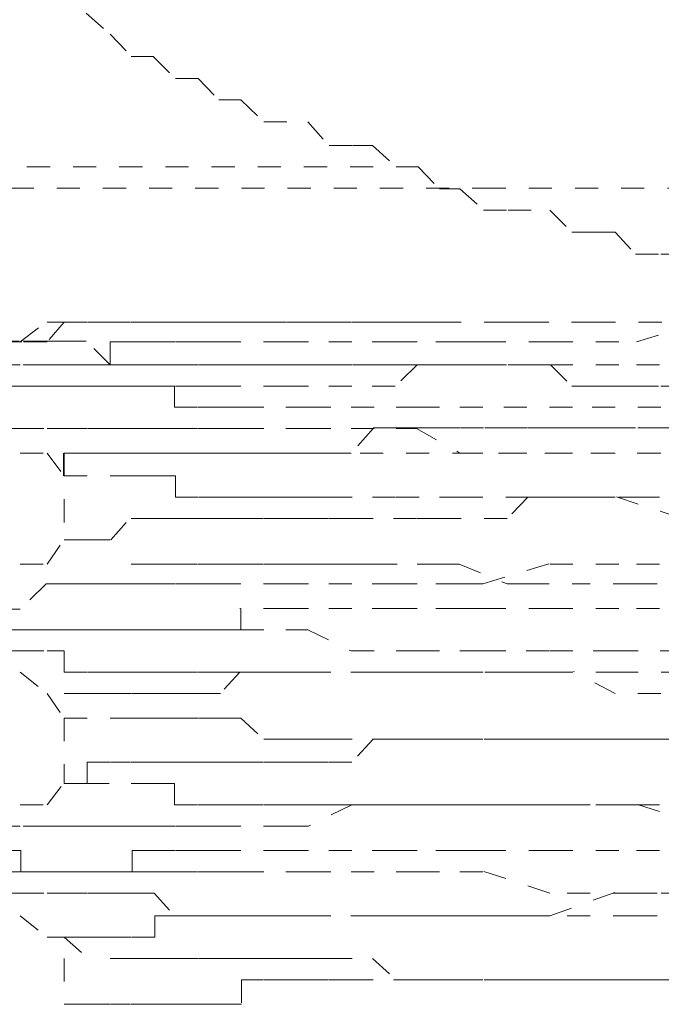
# Model space of a CAD drawing. Units: inches. Extents: x -1223 to 1974, y -155 to 2121.
# Drawn here: x 57 to 62, y 639 to 647 of the extents above; entities that cross this region are included whole.
import ezdxf

# ---------------------------------------------------------------- set-up
doc = ezdxf.new("R2010")
doc.units = ezdxf.units.IN
doc.header["$MEASUREMENT"] = 0
for name, pattern in [('AI-Linetype-1006', [0.352778, 0.176389, -0.176389]), ('AI-Linetype-1007', [0.352778, 0.176389, -0.176389]), ('AI-Linetype-1008', [0.352778, 0.176389, -0.176389]), ('AI-Linetype-1009', [0.352778, 0.176389, -0.176389]), ('AI-Linetype-1042', [0.352778, 0.176389, -0.176389]), ('AI-Linetype-1043', [0.352778, 0.176389, -0.176389]), ('AI-Linetype-1044', [0.352778, 0.176389, -0.176389]), ('AI-Linetype-1045', [0.352778, 0.176389, -0.176389]), ('AI-Linetype-1078', [0.352778, 0.176389, -0.176389]), ('AI-Linetype-1079', [0.352778, 0.176389, -0.176389]), ('AI-Linetype-1170', [0.352778, 0.176389, -0.176389]), ('AI-Linetype-1171', [0.352778, 0.176389, -0.176389]), ('AI-Linetype-1199', [0.352778, 0.176389, -0.176389]), ('AI-Linetype-1200', [0.352778, 0.176389, -0.176389]), ('AI-Linetype-1201', [0.352778, 0.176389, -0.176389]), ('AI-Linetype-1202', [0.352778, 0.176389, -0.176389]), ('AI-Linetype-1235', [0.352778, 0.176389, -0.176389]), ('AI-Linetype-1236', [0.352778, 0.176389, -0.176389]), ('AI-Linetype-1237', [0.352778, 0.176389, -0.176389]), ('AI-Linetype-1238', [0.352778, 0.176389, -0.176389]), ('AI-Linetype-132', [0.352778, 0.176389, -0.176389]), ('AI-Linetype-133', [0.352778, 0.176389, -0.176389]), ('AI-Linetype-135', [0.352778, 0.176389, -0.176389]), ('AI-Linetype-137', [0.352778, 0.176389, -0.176389]), ('AI-Linetype-1374', [0.352778, 0.176389, -0.176389]), ('AI-Linetype-1376', [0.352778, 0.176389, -0.176389]), ('AI-Linetype-138', [0.352778, 0.176389, -0.176389]), ('AI-Linetype-1380', [0.352778, 0.176389, -0.176389]), ('AI-Linetype-139', [0.352778, 0.176389, -0.176389]), ('AI-Linetype-1390', [0.352778, 0.176389, -0.176389]), ('AI-Linetype-1398', [0.352778, 0.176389, -0.176389]), ('AI-Linetype-1410', [0.352778, 0.176389, -0.176389]), ('AI-Linetype-1412', [0.352778, 0.176389, -0.176389]), ('AI-Linetype-142', [0.352778, 0.176389, -0.176389]), ('AI-Linetype-144', [0.352778, 0.176389, -0.176389]), ('AI-Linetype-145', [0.352778, 0.176389, -0.176389]), ('AI-Linetype-147', [0.352778, 0.176389, -0.176389]), ('AI-Linetype-148', [0.352778, 0.176389, -0.176389]), ('AI-Linetype-149', [0.352778, 0.176389, -0.176389]), ('AI-Linetype-1648', [0.352778, 0.176389, -0.176389]), ('AI-Linetype-1649', [0.352778, 0.176389, -0.176389]), ('AI-Linetype-1654', [0.352778, 0.176389, -0.176389]), ('AI-Linetype-1655', [0.352778, 0.176389, -0.176389]), ('AI-Linetype-1664', [0.352778, 0.176389, -0.176389]), ('AI-Linetype-1665', [0.352778, 0.176389, -0.176389]), ('AI-Linetype-1670', [0.352778, 0.176389, -0.176389]), ('AI-Linetype-1671', [0.352778, 0.176389, -0.176389]), ('AI-Linetype-1672', [0.352778, 0.176389, -0.176389]), ('AI-Linetype-1682', [0.352778, 0.176389, -0.176389]), ('AI-Linetype-1683', [0.352778, 0.176389, -0.176389]), ('AI-Linetype-1688', [0.352778, 0.176389, -0.176389]), ('AI-Linetype-1689', [0.352778, 0.176389, -0.176389]), ('AI-Linetype-1750', [0.352778, 0.176389, -0.176389]), ('AI-Linetype-1751', [0.352778, 0.176389, -0.176389]), ('AI-Linetype-1756', [0.352778, 0.176389, -0.176389]), ('AI-Linetype-1757', [0.352778, 0.176389, -0.176389]), ('AI-Linetype-1766', [0.352778, 0.176389, -0.176389]), ('AI-Linetype-1767', [0.352778, 0.176389, -0.176389]), ('AI-Linetype-1772', [0.352778, 0.176389, -0.176389]), ('AI-Linetype-1773', [0.352778, 0.176389, -0.176389]), ('AI-Linetype-1782', [0.352778, 0.176389, -0.176389]), ('AI-Linetype-1783', [0.352778, 0.176389, -0.176389]), ('AI-Linetype-1788', [0.352778, 0.176389, -0.176389]), ('AI-Linetype-1789', [0.352778, 0.176389, -0.176389]), ('AI-Linetype-1838', [0.352778, 0.176389, -0.176389]), ('AI-Linetype-1839', [0.352778, 0.176389, -0.176389]), ('AI-Linetype-1840', [0.352778, 0.176389, -0.176389]), ('AI-Linetype-1841', [0.352778, 0.176389, -0.176389]), ('AI-Linetype-1842', [0.352778, 0.176389, -0.176389]), ('AI-Linetype-1843', [0.352778, 0.176389, -0.176389]), ('AI-Linetype-1844', [0.352778, 0.176389, -0.176389]), ('AI-Linetype-1845', [0.352778, 0.176389, -0.176389]), ('AI-Linetype-1846', [0.352778, 0.176389, -0.176389]), ('AI-Linetype-1854', [0.352778, 0.176389, -0.176389]), ('AI-Linetype-1855', [0.352778, 0.176389, -0.176389]), ('AI-Linetype-1856', [0.352778, 0.176389, -0.176389]), ('AI-Linetype-1857', [0.352778, 0.176389, -0.176389]), ('AI-Linetype-1858', [0.352778, 0.176389, -0.176389]), ('AI-Linetype-1859', [0.352778, 0.176389, -0.176389]), ('AI-Linetype-1860', [0.352778, 0.176389, -0.176389]), ('AI-Linetype-1868', [0.352778, 0.176389, -0.176389]), ('AI-Linetype-1869', [0.352778, 0.176389, -0.176389]), ('AI-Linetype-1870', [0.352778, 0.176389, -0.176389]), ('AI-Linetype-1871', [0.352778, 0.176389, -0.176389]), ('AI-Linetype-1916', [0.352778, 0.176389, -0.176389]), ('AI-Linetype-1917', [0.352778, 0.176389, -0.176389]), ('AI-Linetype-1918', [0.352778, 0.176389, -0.176389]), ('AI-Linetype-1919', [0.352778, 0.176389, -0.176389]), ('AI-Linetype-1920', [0.352778, 0.176389, -0.176389]), ('AI-Linetype-1921', [0.352778, 0.176389, -0.176389]), ('AI-Linetype-1928', [0.352778, 0.176389, -0.176389]), ('AI-Linetype-1929', [0.352778, 0.176389, -0.176389]), ('AI-Linetype-1930', [0.352778, 0.176389, -0.176389]), ('AI-Linetype-1931', [0.352778, 0.176389, -0.176389]), ('AI-Linetype-1932', [0.352778, 0.176389, -0.176389]), ('AI-Linetype-1933', [0.352778, 0.176389, -0.176389]), ('AI-Linetype-1934', [0.352778, 0.176389, -0.176389]), ('AI-Linetype-1944', [0.352778, 0.176389, -0.176389]), ('AI-Linetype-1945', [0.352778, 0.176389, -0.176389]), ('AI-Linetype-1946', [0.352778, 0.176389, -0.176389]), ('AI-Linetype-1947', [0.352778, 0.176389, -0.176389]), ('AI-Linetype-1948', [0.352778, 0.176389, -0.176389]), ('AI-Linetype-1949', [0.352778, 0.176389, -0.176389]), ('AI-Linetype-1950', [0.352778, 0.176389, -0.176389]), ('AI-Linetype-1958', [0.352778, 0.176389, -0.176389]), ('AI-Linetype-1959', [0.352778, 0.176389, -0.176389]), ('AI-Linetype-1960', [0.352778, 0.176389, -0.176389]), ('AI-Linetype-1961', [0.352778, 0.176389, -0.176389]), ('AI-Linetype-1962', [0.352778, 0.176389, -0.176389]), ('AI-Linetype-1963', [0.352778, 0.176389, -0.176389]), ('AI-Linetype-1964', [0.352778, 0.176389, -0.176389]), ('AI-Linetype-2004', [0.352778, 0.176389, -0.176389]), ('AI-Linetype-2016', [0.352778, 0.176389, -0.176389]), ('AI-Linetype-613', [0.352778, 0.176389, -0.176389]), ('AI-Linetype-614', [0.352778, 0.176389, -0.176389]), ('AI-Linetype-615', [0.352778, 0.176389, -0.176389]), ('AI-Linetype-616', [0.352778, 0.176389, -0.176389]), ('AI-Linetype-617', [0.352778, 0.176389, -0.176389]), ('AI-Linetype-618', [0.352778, 0.176389, -0.176389]), ('AI-Linetype-619', [0.352778, 0.176389, -0.176389]), ('AI-Linetype-649', [0.352778, 0.176389, -0.176389]), ('AI-Linetype-650', [0.352778, 0.176389, -0.176389]), ('AI-Linetype-651', [0.352778, 0.176389, -0.176389]), ('AI-Linetype-678', [0.352778, 0.176389, -0.176389]), ('AI-Linetype-679', [0.352778, 0.176389, -0.176389]), ('AI-Linetype-680', [0.352778, 0.176389, -0.176389]), ('AI-Linetype-681', [0.352778, 0.176389, -0.176389]), ('AI-Linetype-682', [0.352778, 0.176389, -0.176389]), ('AI-Linetype-683', [0.352778, 0.176389, -0.176389]), ('AI-Linetype-813', [0.352778, 0.176389, -0.176389]), ('AI-Linetype-814', [0.352778, 0.176389, -0.176389]), ('AI-Linetype-815', [0.352778, 0.176389, -0.176389]), ('AI-Linetype-816', [0.352778, 0.176389, -0.176389]), ('AI-Linetype-817', [0.352778, 0.176389, -0.176389]), ('AI-Linetype-818', [0.352778, 0.176389, -0.176389]), ('AI-Linetype-819', [0.352778, 0.176389, -0.176389]), ('AI-Linetype-849', [0.352778, 0.176389, -0.176389]), ('AI-Linetype-850', [0.352778, 0.176389, -0.176389]), ('AI-Linetype-851', [0.352778, 0.176389, -0.176389]), ('AI-Linetype-852', [0.352778, 0.176389, -0.176389]), ('AI-Linetype-853', [0.352778, 0.176389, -0.176389]), ('AI-Linetype-854', [0.352778, 0.176389, -0.176389]), ('AI-Linetype-855', [0.352778, 0.176389, -0.176389]), ('AI-Linetype-884', [0.352778, 0.176389, -0.176389]), ('AI-Linetype-885', [0.352778, 0.176389, -0.176389]), ('AI-Linetype-886', [0.352778, 0.176389, -0.176389]), ('AI-Linetype-887', [0.352778, 0.176389, -0.176389]), ('AI-Linetype-888', [0.352778, 0.176389, -0.176389]), ('AI-Linetype-889', [0.352778, 0.176389, -0.176389])]:
    doc.linetypes.add(name, pattern=pattern)
doc.layers.add('图层 1', color=7, linetype='Continuous')

msp = doc.modelspace()

# ---------------------------------------------------------------- linework, layer by layer
at = {"layer": '图层 1', "color": 7, "linetype": 'AI-Linetype-2016', "lineweight": 5}
msp.add_lwpolyline([(57.3883, 646.9165), (57.5694, 646.7541), (57.7318, 646.5854), (57.9004, 646.5854), (58.0691, 646.4168), (58.244, 646.4168), (58.4001, 646.2544), (58.5688, 646.2544), (58.7437, 646.0857), (59.081, 646.0857), (59.2434, 645.9046), (59.4245, 645.9046), (59.5744, 645.9046), (59.7555, 645.7422), (59.9242, 645.7422), (60.0866, 645.5735), (60.2427, 645.5735), (60.4239, 645.4111), (60.6113, 645.4111), (60.9298, 645.4111), (61.0985, 645.2425), (61.2671, 645.2425), (61.4295, 645.2425), (61.5857, 645.0738), (61.7793, 645.0738), (61.9417, 645.0738)], dxfattribs=at)
at = {"layer": '图层 1', "color": 7, "linetype": 'AI-Linetype-1390', "lineweight": 5}
msp.add_lwpolyline([(59.5807, 645.7422), (51.698, 645.7422)], dxfattribs=at)
at = {"layer": '图层 1', "color": 7, "linetype": 'AI-Linetype-1398', "lineweight": 5}
msp.add_lwpolyline([(55.046, 645.5798), (60.4176, 645.5798)], dxfattribs=at)
at = {"layer": '图层 1', "color": 7, "linetype": 'AI-Linetype-1412', "lineweight": 5}
msp.add_lwpolyline([(60.4176, 645.5798), (72.5289, 645.5798)], dxfattribs=at)
at = {"layer": '图层 1', "color": 7, "linetype": 'AI-Linetype-1918', "lineweight": 5}
msp.add_lwpolyline([(58.4064, 644.5554), (58.2377, 644.5554), (58.0753, 644.5554), (57.9067, 644.5554), (57.7255, 644.5554), (57.5756, 644.5554), (57.3945, 644.5554), (57.2196, 644.5554), (57.0884, 644.4055), (56.8823, 644.4055), (56.7199, 644.4055)], dxfattribs=at)
at = {"layer": '图层 1', "color": 7, "linetype": 'AI-Linetype-147', "lineweight": 9}
msp.add_lwpolyline([(56.8823, 644.4055), (57.0884, 644.5617)], dxfattribs=at)
at = {"layer": '图层 1', "color": 7, "linetype": 'AI-Linetype-138', "lineweight": 5}
msp.add_lwpolyline([(57.0884, 644.5554), (57.2196, 644.5554)], dxfattribs=at)
at = {"layer": '图层 1', "color": 7, "linetype": 'AI-Linetype-1917', "lineweight": 5}
msp.add_lwpolyline([(58.4064, 644.5554), (58.575, 644.5554), (58.7374, 644.5554), (58.9186, 644.5554), (59.0872, 644.5554), (59.2371, 644.5554), (59.4183, 644.5554), (59.5807, 644.5554), (59.7493, 644.5554), (59.9179, 644.5554), (60.0928, 644.5554)], dxfattribs=at)
at = {"layer": '图层 1', "color": 7, "linetype": 'AI-Linetype-1916', "lineweight": 5}
msp.add_lwpolyline([(61.7855, 644.5554), (61.4233, 644.5554), (61.2734, 644.5554), (60.9236, 644.5554), (60.7612, 644.5554), (60.605, 644.5554), (60.249, 644.5554), (60.0928, 644.5554)], dxfattribs=at)
at = {"layer": '图层 1', "color": 7, "linetype": 'AI-Linetype-613', "lineweight": 5}
msp.add_lwpolyline([(61.5919, 644.4055), (62.1041, 644.5617)], dxfattribs=at)
at = {"layer": '图层 1', "color": 7, "linetype": 'AI-Linetype-1649', "lineweight": 5}
msp.add_lwpolyline([(58.5688, 644.4055), (58.4001, 644.4055), (58.2502, 644.4055), (58.0691, 644.4055), (57.9067, 644.4055), (57.738, 644.4055), (57.5694, 644.4055), (57.5694, 644.2306), (57.3945, 644.2306), (57.2259, 644.2306), (57.0822, 644.2306), (56.8823, 644.2306), (56.7137, 644.2306)], dxfattribs=at)
at = {"layer": '图层 1', "color": 7, "linetype": 'AI-Linetype-1919', "lineweight": 9}
msp.add_lwpolyline([(56.7199, 644.4055), (57.0884, 644.4055)], dxfattribs=at)
at = {"layer": '图层 1', "color": 7, "linetype": 'AI-Linetype-1920', "lineweight": 5}
msp.add_lwpolyline([(57.5694, 644.2306), (57.3883, 644.4118), (57.2259, 644.4118), (57.0822, 644.4118), (56.8761, 644.4118), (56.7262, 644.4118)], dxfattribs=at)
at = {"layer": '图层 1', "color": 7, "linetype": 'AI-Linetype-1648', "lineweight": 5}
msp.add_lwpolyline([(60.4176, 644.4055), (60.2365, 644.4055), (59.9179, 644.4055), (59.7493, 644.4055), (59.4183, 644.4055), (59.0872, 644.4055), (58.9186, 644.4055), (58.5625, 644.4055)], dxfattribs=at)
at = {"layer": '图层 1', "color": 7, "linetype": 'AI-Linetype-615', "lineweight": 5}
msp.add_lwpolyline([(60.4176, 644.4055), (60.9298, 644.4055)], dxfattribs=at)
at = {"layer": '图层 1', "color": 7, "linetype": 'AI-Linetype-614', "lineweight": 5}
msp.add_lwpolyline([(60.9298, 644.4055), (61.5982, 644.4055)], dxfattribs=at)
at = {"layer": '图层 1', "color": 7, "linetype": 'AI-Linetype-1921', "lineweight": 5}
msp.add_lwpolyline([(57.5694, 644.2306), (57.738, 644.2306), (57.9004, 644.2306), (58.0691, 644.2306), (58.2502, 644.2306), (58.4001, 644.2306), (58.5688, 644.2306), (58.7437, 644.2306), (58.9123, 644.2306), (59.081, 644.2306), (59.2434, 644.2306), (59.4245, 644.2306), (59.5807, 644.2306), (59.7555, 644.2306), (59.9242, 644.2306), (60.0928, 644.2306), (60.2427, 644.2306), (60.4239, 644.2306), (60.6113, 644.2306), (60.7549, 644.2306), (60.9361, 644.2306), (61.0985, 644.0682), (61.2671, 644.0682), (61.4358, 644.0682), (61.5857, 644.0682), (61.7793, 644.0682), (61.9417, 644.0682)], dxfattribs=at)
at = {"layer": '图层 1', "color": 7, "linetype": 'AI-Linetype-1750', "lineweight": 5}
msp.add_lwpolyline([(60.4176, 644.2306), (60.2365, 644.2306), (59.9179, 644.2306), (59.7493, 644.0682), (59.4183, 644.0682), (59.0872, 644.0682), (58.9186, 644.0682), (58.5625, 644.0682)], dxfattribs=at)
at = {"layer": '图层 1', "color": 7, "linetype": 'AI-Linetype-815', "lineweight": 5}
msp.add_lwpolyline([(60.4176, 644.2306), (60.9298, 644.2306)], dxfattribs=at)
at = {"layer": '图层 1', "color": 7, "linetype": 'AI-Linetype-814', "lineweight": 5}
msp.add_lwpolyline([(60.9298, 644.2306), (61.5982, 644.2306)], dxfattribs=at)
at = {"layer": '图层 1', "color": 7, "linetype": 'AI-Linetype-813', "lineweight": 5}
msp.add_lwpolyline([(61.5919, 644.2306), (62.1041, 644.2306)], dxfattribs=at)
at = {"layer": '图层 1', "color": 7, "linetype": 'AI-Linetype-1751', "lineweight": 5}
msp.add_lwpolyline([(58.5688, 644.0682), (58.4001, 644.0682), (58.2502, 644.0682), (58.0691, 644.0682), (57.9067, 644.0682), (57.738, 644.0682), (57.5694, 644.0682), (57.3945, 644.0682), (57.2259, 644.0682), (57.0822, 644.0682), (56.8823, 644.0682), (56.7137, 644.0682)], dxfattribs=at)
at = {"layer": '图层 1', "color": 7, "linetype": 'AI-Linetype-1654', "lineweight": 5}
msp.add_lwpolyline([(56.7199, 644.0682), (56.8886, 644.0682), (57.0884, 644.0682), (57.2196, 644.0682), (57.4007, 644.0682), (57.5631, 644.0682), (57.7318, 644.0682), (57.9067, 644.0682), (58.0628, 644.0682), (58.0628, 643.9058), (58.244, 643.9058), (58.4064, 643.9058), (58.575, 643.9058)], dxfattribs=at)
at = {"layer": '图层 1', "color": 7, "linetype": 'AI-Linetype-1655', "lineweight": 5}
msp.add_lwpolyline([(58.5688, 643.9058), (58.9123, 643.9058), (59.081, 643.9058), (59.412, 643.9058), (59.7555, 643.9058), (59.9117, 643.9058), (60.2427, 643.9058), (60.4239, 643.9058)], dxfattribs=at)
at = {"layer": '图层 1', "color": 7, "linetype": 'AI-Linetype-616', "lineweight": 5}
msp.add_lwpolyline([(60.7549, 643.9058), (60.4239, 643.9058)], dxfattribs=at)
at = {"layer": '图层 1', "color": 7, "linetype": 'AI-Linetype-617', "lineweight": 5}
msp.add_lwpolyline([(61.1047, 643.9058), (60.7612, 643.9058)], dxfattribs=at)
at = {"layer": '图层 1', "color": 7, "linetype": 'AI-Linetype-618', "lineweight": 5}
msp.add_lwpolyline([(61.4295, 643.9058), (61.111, 643.9058)], dxfattribs=at)
at = {"layer": '图层 1', "color": 7, "linetype": 'AI-Linetype-619', "lineweight": 5}
msp.add_lwpolyline([(61.7793, 643.9058), (61.4358, 643.9058)], dxfattribs=at)
at = {"layer": '图层 1', "color": 7, "linetype": 'AI-Linetype-1756', "lineweight": 5}
msp.add_lwpolyline([(56.7199, 643.7434), (56.8886, 643.7434), (57.0884, 643.7434), (57.2196, 643.7434), (57.4007, 643.7434), (57.5631, 643.7434), (57.7318, 643.7434), (57.9067, 643.7434), (58.0628, 643.7434), (58.244, 643.7434), (58.4064, 643.7434), (58.575, 643.7434)], dxfattribs=at)
at = {"layer": '图层 1', "color": 7, "linetype": 'AI-Linetype-1757', "lineweight": 5}
msp.add_lwpolyline([(58.5688, 643.7434), (58.9123, 643.7434), (59.081, 643.7434), (59.412, 643.7434), (59.7555, 643.7434), (59.9117, 643.7434), (60.2427, 643.556), (60.4239, 643.556)], dxfattribs=at)
at = {"layer": '图层 1', "color": 7, "linetype": 'AI-Linetype-1928', "lineweight": 5}
msp.add_lwpolyline([(59.5807, 643.7434), (59.412, 643.556), (59.2496, 643.556), (59.081, 643.556), (58.9186, 643.556), (58.7499, 643.556), (58.5688, 643.556)], dxfattribs=at)
at = {"layer": '图层 1', "color": 7, "linetype": 'AI-Linetype-1839', "lineweight": 5}
msp.add_lwpolyline([(59.5807, 643.7434), (59.412, 643.556), (59.2496, 643.556), (59.081, 643.556), (58.9186, 643.556)], dxfattribs=at)
at = {"layer": '图层 1', "color": 7, "linetype": 'AI-Linetype-2004', "lineweight": 5}
msp.add_lwpolyline([(61.9417, 643.7497), (61.7793, 643.7497), (61.5857, 643.7497), (61.4358, 643.7497), (61.2671, 643.7497), (61.0985, 643.7497), (60.9361, 643.7497), (60.7549, 643.7497), (60.6113, 643.7497), (60.4239, 643.7497), (60.2427, 643.7497), (60.0928, 643.7497), (59.9242, 643.7497), (59.7555, 643.7497), (59.5807, 643.7497)], dxfattribs=at)
at = {"layer": '图层 1', "color": 7, "linetype": 'AI-Linetype-144', "lineweight": 9}
msp.add_lwpolyline([(56.8823, 643.556), (57.0884, 643.556)], dxfattribs=at)
at = {"layer": '图层 1', "color": 7, "linetype": 'AI-Linetype-132', "lineweight": 5}
msp.add_lwpolyline([(57.0884, 643.556), (57.2196, 643.3811)], dxfattribs=at)
at = {"layer": '图层 1', "color": 7, "linetype": 'AI-Linetype-1931', "lineweight": 5}
msp.add_lwpolyline([(57.3945, 643.556), (57.2134, 643.556), (57.2134, 643.3811)], dxfattribs=at)
at = {"layer": '图层 1', "color": 7, "linetype": 'AI-Linetype-1376', "lineweight": 5}
msp.add_lwpolyline([(57.2196, 643.556), (57.2196, 642.8939)], dxfattribs=at)
at = {"layer": '图层 1', "color": 7, "linetype": 'AI-Linetype-1930', "lineweight": 5}
msp.add_lwpolyline([(57.3945, 643.556), (57.5756, 643.556)], dxfattribs=at)
at = {"layer": '图层 1', "color": 7, "linetype": 'AI-Linetype-1929', "lineweight": 5}
msp.add_lwpolyline([(58.5688, 643.556), (58.4001, 643.556), (58.2502, 643.556), (58.0691, 643.556), (57.9067, 643.556), (57.738, 643.556), (57.5694, 643.556)], dxfattribs=at)
at = {"layer": '图层 1', "color": 7, "linetype": 'AI-Linetype-1410', "lineweight": 5}
msp.add_lwpolyline([(58.0691, 643.556), (71.3609, 643.556)], dxfattribs=at)
at = {"layer": '图层 1', "color": 7, "linetype": 'AI-Linetype-1838', "lineweight": 5}
msp.add_lwpolyline([(58.9186, 643.556), (58.7374, 643.556), (58.575, 643.556), (58.4064, 643.556), (58.2377, 643.556), (58.0753, 643.556)], dxfattribs=at)
at = {"layer": '图层 1', "color": 7, "linetype": 'AI-Linetype-816', "lineweight": 5}
msp.add_lwpolyline([(60.7549, 643.556), (60.4239, 643.556)], dxfattribs=at)
at = {"layer": '图层 1', "color": 7, "linetype": 'AI-Linetype-817', "lineweight": 5}
msp.add_lwpolyline([(61.1047, 643.556), (60.7612, 643.556)], dxfattribs=at)
at = {"layer": '图层 1', "color": 7, "linetype": 'AI-Linetype-818', "lineweight": 5}
msp.add_lwpolyline([(61.4295, 643.556), (61.111, 643.556)], dxfattribs=at)
at = {"layer": '图层 1', "color": 7, "linetype": 'AI-Linetype-819', "lineweight": 5}
msp.add_lwpolyline([(61.7793, 643.556), (61.4358, 643.556)], dxfattribs=at)
at = {"layer": '图层 1', "color": 7, "linetype": 'AI-Linetype-1932', "lineweight": 5}
msp.add_lwpolyline([(57.2196, 643.3811), (57.4007, 643.3811)], dxfattribs=at)
at = {"layer": '图层 1', "color": 7, "linetype": 'AI-Linetype-1933', "lineweight": 5}
msp.add_lwpolyline([(57.5694, 643.3811), (57.738, 643.3811), (57.9004, 643.3811), (58.0691, 643.3811), (58.0691, 643.2187), (58.2502, 643.2187), (58.4001, 643.2187), (58.5688, 643.2187), (58.7437, 643.2187), (58.9123, 643.2187), (59.081, 643.2187), (59.2434, 643.2187)], dxfattribs=at)
at = {"layer": '图层 1', "color": 7, "linetype": 'AI-Linetype-1934', "lineweight": 5}
msp.add_lwpolyline([(59.2434, 643.2187), (59.5744, 643.2187), (59.7555, 643.2187), (60.0866, 643.2187), (60.2427, 643.2187), (60.6113, 643.2187), (60.7549, 643.2187), (60.9298, 643.2187)], dxfattribs=at)
at = {"layer": '图层 1', "color": 7, "linetype": 'AI-Linetype-1840', "lineweight": 5}
msp.add_lwpolyline([(61.1047, 643.2187), (60.7612, 643.2187), (60.605, 643.0563), (60.249, 643.0563), (60.0928, 643.0563), (59.9117, 643.0563), (59.5807, 643.0563), (59.4183, 643.0563)], dxfattribs=at)
at = {"layer": '图层 1', "color": 7, "linetype": 'AI-Linetype-1170', "lineweight": 5}
msp.add_lwpolyline([(61.4295, 643.2187), (60.9298, 643.2187)], dxfattribs=at)
at = {"layer": '图层 1', "color": 7, "linetype": 'AI-Linetype-1007', "lineweight": 5}
msp.add_lwpolyline([(61.1047, 643.2187), (61.5919, 643.2187)], dxfattribs=at)
at = {"layer": '图层 1', "color": 7, "linetype": 'AI-Linetype-1171', "lineweight": 5}
msp.add_lwpolyline([(61.9417, 643.0563), (61.4295, 643.225)], dxfattribs=at)
at = {"layer": '图层 1', "color": 7, "linetype": 'AI-Linetype-1006', "lineweight": 5}
msp.add_lwpolyline([(61.5919, 643.2187), (62.1041, 643.2187)], dxfattribs=at)
at = {"layer": '图层 1', "color": 7, "linetype": 'AI-Linetype-1842', "lineweight": 5}
msp.add_lwpolyline([(57.3945, 642.8939), (57.5756, 642.8939), (57.7255, 643.0626)], dxfattribs=at)
at = {"layer": '图层 1', "color": 7, "linetype": 'AI-Linetype-1841', "lineweight": 5}
msp.add_lwpolyline([(59.4183, 643.0563), (59.2371, 643.0563), (59.0872, 643.0563), (58.9186, 643.0563), (58.7374, 643.0563), (58.575, 643.0563), (58.4064, 643.0563), (58.244, 643.0563), (58.0753, 643.0563), (57.9067, 643.0563), (57.7318, 643.0563)], dxfattribs=at)
at = {"layer": '图层 1', "color": 7, "linetype": 'AI-Linetype-137', "lineweight": 5}
msp.add_lwpolyline([(57.0884, 642.7066), (57.2196, 642.9002)], dxfattribs=at)
at = {"layer": '图层 1', "color": 7, "linetype": 'AI-Linetype-1843', "lineweight": 5}
msp.add_lwpolyline([(57.3945, 642.8939), (57.2134, 642.8939)], dxfattribs=at)
at = {"layer": '图层 1', "color": 7, "linetype": 'AI-Linetype-1844', "lineweight": 5}
msp.add_lwpolyline([(57.2196, 642.8939), (57.4007, 642.8939), (57.5631, 642.8939)], dxfattribs=at)
at = {"layer": '图层 1', "color": 7, "linetype": 'AI-Linetype-148', "lineweight": 9}
msp.add_lwpolyline([(56.8823, 642.7066), (57.0884, 642.7066)], dxfattribs=at)
at = {"layer": '图层 1', "color": 7, "linetype": 'AI-Linetype-1845', "lineweight": 5}
msp.add_lwpolyline([(57.7318, 642.7066), (57.9129, 642.7066), (58.0628, 642.7066), (58.244, 642.7066), (58.4126, 642.7066), (58.5625, 642.7066), (58.7437, 642.7066), (58.9186, 642.7066), (59.0747, 642.7066), (59.2434, 642.7066), (59.4183, 642.7066)], dxfattribs=at)
at = {"layer": '图层 1', "color": 7, "linetype": 'AI-Linetype-1846', "lineweight": 5}
msp.add_lwpolyline([(59.4183, 642.7066), (59.5869, 642.7066), (59.9179, 642.7066), (60.0928, 642.7066), (60.2365, 642.7066), (60.605, 642.5567), (60.7487, 642.5567), (61.1047, 642.5567)], dxfattribs=at)
at = {"layer": '图层 1', "color": 7, "linetype": 'AI-Linetype-651', "lineweight": 5}
msp.add_lwpolyline([(60.4176, 642.5567), (60.9298, 642.7128)], dxfattribs=at)
at = {"layer": '图层 1', "color": 7, "linetype": 'AI-Linetype-650', "lineweight": 5}
msp.add_lwpolyline([(60.9298, 642.7066), (61.5982, 642.7066)], dxfattribs=at)
at = {"layer": '图层 1', "color": 7, "linetype": 'AI-Linetype-649', "lineweight": 5}
msp.add_lwpolyline([(61.5919, 642.7066), (62.1041, 642.7066)], dxfattribs=at)
at = {"layer": '图层 1', "color": 7, "linetype": 'AI-Linetype-1665', "lineweight": 5}
msp.add_lwpolyline([(58.5688, 642.5567), (58.4001, 642.5567), (58.2502, 642.5567), (58.0691, 642.5567), (57.9067, 642.5567), (57.738, 642.5567), (57.5694, 642.5567), (57.3945, 642.5567), (57.2259, 642.5567), (57.0822, 642.5567), (56.8823, 642.363), (56.7137, 642.363)], dxfattribs=at)
at = {"layer": '图层 1', "color": 7, "linetype": 'AI-Linetype-1664', "lineweight": 5}
msp.add_lwpolyline([(60.4176, 642.5567), (60.2365, 642.5567), (59.9179, 642.5567), (59.7493, 642.5567), (59.4183, 642.5567), (59.0872, 642.5567), (58.9186, 642.5567), (58.5625, 642.5567)], dxfattribs=at)
at = {"layer": '图层 1', "color": 7, "linetype": 'AI-Linetype-1008', "lineweight": 5}
msp.add_lwpolyline([(61.5919, 642.5567), (61.1047, 642.5567)], dxfattribs=at)
at = {"layer": '图层 1', "color": 7, "linetype": 'AI-Linetype-1009', "lineweight": 5}
msp.add_lwpolyline([(62.1041, 642.5567), (61.5919, 642.5567)], dxfattribs=at)
at = {"layer": '图层 1', "color": 7, "linetype": 'AI-Linetype-1767', "lineweight": 5}
msp.add_lwpolyline([(58.5688, 642.3693), (58.5688, 642.2069), (58.4001, 642.2069), (58.2502, 642.2069), (58.0691, 642.2069), (57.9067, 642.2069), (57.738, 642.2069), (57.5694, 642.2069), (57.3945, 642.2069), (57.2259, 642.2069), (57.0822, 642.2069), (56.8823, 642.2069), (56.7137, 642.2069)], dxfattribs=at)
at = {"layer": '图层 1', "color": 7, "linetype": 'AI-Linetype-1766', "lineweight": 5}
msp.add_lwpolyline([(60.4176, 642.3693), (60.2365, 642.3693), (59.9179, 642.3693), (59.7493, 642.3693), (59.4183, 642.3693), (59.0872, 642.3693), (58.9186, 642.3693), (58.5625, 642.3693)], dxfattribs=at)
at = {"layer": '图层 1', "color": 7, "linetype": 'AI-Linetype-851', "lineweight": 5}
msp.add_lwpolyline([(60.4176, 642.3693), (60.9298, 642.3693)], dxfattribs=at)
at = {"layer": '图层 1', "color": 7, "linetype": 'AI-Linetype-850', "lineweight": 5}
msp.add_lwpolyline([(60.9298, 642.3693), (61.5982, 642.3693)], dxfattribs=at)
at = {"layer": '图层 1', "color": 7, "linetype": 'AI-Linetype-849', "lineweight": 5}
msp.add_lwpolyline([(61.5919, 642.3693), (62.1041, 642.3693)], dxfattribs=at)
at = {"layer": '图层 1', "color": 7, "linetype": 'AI-Linetype-1670', "lineweight": 5}
msp.add_lwpolyline([(56.7199, 642.2069), (56.8886, 642.2069), (57.0884, 642.2069), (57.2196, 642.2069), (57.4007, 642.2069), (57.5631, 642.2069), (57.7318, 642.2069), (57.9067, 642.2069), (58.0628, 642.2069), (58.244, 642.2069), (58.4064, 642.2069), (58.575, 642.2069)], dxfattribs=at)
at = {"layer": '图层 1', "color": 7, "linetype": 'AI-Linetype-1671', "lineweight": 5}
msp.add_lwpolyline([(58.5688, 642.2069), (58.9123, 642.2069), (59.081, 642.2069), (59.412, 642.0445), (59.7555, 642.0445), (59.9117, 642.0445), (60.2427, 642.0445), (60.4239, 642.0445)], dxfattribs=at)
at = {"layer": '图层 1', "color": 7, "linetype": 'AI-Linetype-1772', "lineweight": 5}
msp.add_lwpolyline([(56.7199, 642.0445), (56.8886, 642.0445), (57.0884, 642.0445), (57.2196, 642.0445), (57.2196, 641.8821), (57.4007, 641.8821), (57.5631, 641.8821), (57.7318, 641.8821), (57.9067, 641.8821), (58.0628, 641.8821), (58.244, 641.8821), (58.4064, 641.8821), (58.575, 641.8821)], dxfattribs=at)
at = {"layer": '图层 1', "color": 7, "linetype": 'AI-Linetype-1672', "lineweight": 5}
msp.add_lwpolyline([(60.4176, 642.0445), (60.7487, 642.0445), (60.9298, 642.0445), (61.2609, 642.0445), (61.4295, 642.0445), (61.7731, 642.0445), (62.1041, 642.0445), (62.2852, 642.0445), (62.6038, 642.0445)], dxfattribs=at)
at = {"layer": '图层 1', "color": 7, "linetype": 'AI-Linetype-142', "lineweight": 9}
msp.add_lwpolyline([(56.8823, 641.8821), (57.0884, 641.7197)], dxfattribs=at)
at = {"layer": '图层 1', "color": 7, "linetype": 'AI-Linetype-1945', "lineweight": 5}
msp.add_lwpolyline([(59.2434, 641.8821), (59.0747, 641.8821), (58.9248, 641.8821), (58.7437, 641.8821), (58.5625, 641.8821), (58.4126, 641.7197), (58.244, 641.7197), (58.0691, 641.7197), (57.9129, 641.7197), (57.7318, 641.7197), (57.5694, 641.7197)], dxfattribs=at)
at = {"layer": '图层 1', "color": 7, "linetype": 'AI-Linetype-1773', "lineweight": 5}
msp.add_lwpolyline([(58.5688, 641.8821), (58.9123, 641.8821), (59.081, 641.8821), (59.412, 641.8821), (59.7555, 641.8821), (59.9117, 641.8821), (60.2427, 641.8821), (60.4239, 641.8821)], dxfattribs=at)
at = {"layer": '图层 1', "color": 7, "linetype": 'AI-Linetype-1944', "lineweight": 5}
msp.add_lwpolyline([(60.9298, 641.8821), (60.7487, 641.8821), (60.6113, 641.8821), (60.2365, 641.8821), (60.0991, 641.8821), (59.7555, 641.8821), (59.5869, 641.8821), (59.2434, 641.8821)], dxfattribs=at)
at = {"layer": '图层 1', "color": 7, "linetype": 'AI-Linetype-852', "lineweight": 5}
msp.add_lwpolyline([(60.7549, 641.8821), (60.4239, 641.8821)], dxfattribs=at)
at = {"layer": '图层 1', "color": 7, "linetype": 'AI-Linetype-853', "lineweight": 5}
msp.add_lwpolyline([(61.1047, 641.8821), (60.7612, 641.8821)], dxfattribs=at)
at = {"layer": '图层 1', "color": 7, "linetype": 'AI-Linetype-1200', "lineweight": 5}
msp.add_lwpolyline([(60.9298, 641.8821), (61.4295, 641.8821)], dxfattribs=at)
at = {"layer": '图层 1', "color": 7, "linetype": 'AI-Linetype-854', "lineweight": 5}
msp.add_lwpolyline([(61.4295, 641.7197), (61.111, 641.8883)], dxfattribs=at)
at = {"layer": '图层 1', "color": 7, "linetype": 'AI-Linetype-1199', "lineweight": 5}
msp.add_lwpolyline([(61.4295, 641.8821), (61.9417, 641.8821)], dxfattribs=at)
at = {"layer": '图层 1', "color": 7, "linetype": 'AI-Linetype-135', "lineweight": 5}
msp.add_lwpolyline([(57.0884, 641.7197), (57.2196, 641.5323)], dxfattribs=at)
at = {"layer": '图层 1', "color": 7, "linetype": 'AI-Linetype-1947', "lineweight": 5}
msp.add_lwpolyline([(57.3945, 641.7197), (57.2134, 641.7197)], dxfattribs=at)
at = {"layer": '图层 1', "color": 7, "linetype": 'AI-Linetype-1946', "lineweight": 5}
msp.add_lwpolyline([(57.3945, 641.7197), (57.5756, 641.7197)], dxfattribs=at)
at = {"layer": '图层 1', "color": 7, "linetype": 'AI-Linetype-855', "lineweight": 5}
msp.add_lwpolyline([(61.7793, 641.7197), (61.4358, 641.7197)], dxfattribs=at)
at = {"layer": '图层 1', "color": 7, "linetype": 'AI-Linetype-1380', "lineweight": 5}
msp.add_lwpolyline([(57.2196, 641.5323), (57.2196, 641.0326)], dxfattribs=at)
at = {"layer": '图层 1', "color": 7, "linetype": 'AI-Linetype-1948', "lineweight": 5}
msp.add_lwpolyline([(57.2196, 641.5323), (57.4007, 641.5323)], dxfattribs=at)
at = {"layer": '图层 1', "color": 7, "linetype": 'AI-Linetype-1949', "lineweight": 5}
msp.add_lwpolyline([(57.5694, 641.5323), (57.738, 641.5323), (57.9004, 641.5323), (58.0691, 641.5323), (58.2502, 641.5323), (58.4001, 641.5323), (58.5688, 641.5323), (58.7437, 641.3699), (58.9123, 641.3699), (59.081, 641.3699), (59.2434, 641.3699)], dxfattribs=at)
at = {"layer": '图层 1', "color": 7, "linetype": 'AI-Linetype-1950', "lineweight": 5}
msp.add_lwpolyline([(59.2434, 641.3699), (59.5744, 641.3699), (59.7555, 641.3699), (60.0866, 641.3699), (60.2427, 641.3699), (60.6113, 641.3699), (60.7549, 641.3699), (60.9298, 641.3699)], dxfattribs=at)
at = {"layer": '图层 1', "color": 7, "linetype": 'AI-Linetype-1854', "lineweight": 5}
msp.add_lwpolyline([(61.1047, 641.3699), (60.7612, 641.3699), (60.605, 641.3699), (60.249, 641.3699), (60.0928, 641.3699), (59.9117, 641.3699), (59.5807, 641.3699), (59.4183, 641.195)], dxfattribs=at)
at = {"layer": '图层 1', "color": 7, "linetype": 'AI-Linetype-1201', "lineweight": 5}
msp.add_lwpolyline([(61.4295, 641.3699), (60.9298, 641.3699)], dxfattribs=at)
at = {"layer": '图层 1', "color": 7, "linetype": 'AI-Linetype-1043', "lineweight": 5}
msp.add_lwpolyline([(61.1047, 641.3699), (61.5919, 641.3699)], dxfattribs=at)
at = {"layer": '图层 1', "color": 7, "linetype": 'AI-Linetype-1202', "lineweight": 5}
msp.add_lwpolyline([(61.9417, 641.3699), (61.4295, 641.3699)], dxfattribs=at)
at = {"layer": '图层 1', "color": 7, "linetype": 'AI-Linetype-1042', "lineweight": 5}
msp.add_lwpolyline([(61.5919, 641.3699), (62.1041, 641.3699)], dxfattribs=at)
at = {"layer": '图层 1', "color": 7, "linetype": 'AI-Linetype-1857', "lineweight": 5}
msp.add_lwpolyline([(57.3945, 641.195), (57.3945, 641.0326), (57.2134, 641.0326)], dxfattribs=at)
at = {"layer": '图层 1', "color": 7, "linetype": 'AI-Linetype-1856', "lineweight": 5}
msp.add_lwpolyline([(57.3945, 641.195), (57.5756, 641.195), (57.7255, 641.195)], dxfattribs=at)
at = {"layer": '图层 1', "color": 7, "linetype": 'AI-Linetype-1855', "lineweight": 5}
msp.add_lwpolyline([(59.4183, 641.195), (59.2371, 641.195), (59.0872, 641.195), (58.9186, 641.195), (58.7374, 641.195), (58.575, 641.195), (58.4064, 641.195), (58.244, 641.195), (58.0753, 641.195), (57.9067, 641.195), (57.7318, 641.195)], dxfattribs=at)
at = {"layer": '图层 1', "color": 7, "linetype": 'AI-Linetype-139', "lineweight": 5}
msp.add_lwpolyline([(57.0884, 640.8702), (57.2196, 641.0388)], dxfattribs=at)
at = {"layer": '图层 1', "color": 7, "linetype": 'AI-Linetype-1858', "lineweight": 5}
msp.add_lwpolyline([(57.2196, 641.0326), (57.4007, 641.0326), (57.5631, 641.0326)], dxfattribs=at)
at = {"layer": '图层 1', "color": 7, "linetype": 'AI-Linetype-1859', "lineweight": 5}
msp.add_lwpolyline([(57.7318, 641.0326), (57.9129, 641.0326), (58.0628, 641.0326), (58.0628, 640.8702), (58.244, 640.8702), (58.4126, 640.8702), (58.5625, 640.8702), (58.7437, 640.8702), (58.9186, 640.8702), (59.0747, 640.8702), (59.2434, 640.8702), (59.4183, 640.8702)], dxfattribs=at)
at = {"layer": '图层 1', "color": 7, "linetype": 'AI-Linetype-149', "lineweight": 9}
msp.add_lwpolyline([(56.8823, 640.8702), (57.0884, 640.8702)], dxfattribs=at)
at = {"layer": '图层 1', "color": 7, "linetype": 'AI-Linetype-1682', "lineweight": 5}
msp.add_lwpolyline([(60.4176, 640.8702), (60.2365, 640.8702), (59.9179, 640.8702), (59.7493, 640.8702), (59.4183, 640.8702), (59.0872, 640.7078), (58.9186, 640.7078), (58.5625, 640.7078)], dxfattribs=at)
at = {"layer": '图层 1', "color": 7, "linetype": 'AI-Linetype-1860', "lineweight": 5}
msp.add_lwpolyline([(59.4183, 640.8702), (59.5869, 640.8702), (59.9179, 640.8702), (60.0928, 640.8702), (60.2365, 640.8702), (60.605, 640.8702), (60.7487, 640.8702), (61.1047, 640.8702)], dxfattribs=at)
at = {"layer": '图层 1', "color": 7, "linetype": 'AI-Linetype-680', "lineweight": 5}
msp.add_lwpolyline([(60.4176, 640.8702), (60.9298, 640.8702)], dxfattribs=at)
at = {"layer": '图层 1', "color": 7, "linetype": 'AI-Linetype-679', "lineweight": 5}
msp.add_lwpolyline([(60.9298, 640.8702), (61.5982, 640.8702)], dxfattribs=at)
at = {"layer": '图层 1', "color": 7, "linetype": 'AI-Linetype-1044', "lineweight": 5}
msp.add_lwpolyline([(61.5919, 640.8702), (61.1047, 640.8702)], dxfattribs=at)
at = {"layer": '图层 1', "color": 7, "linetype": 'AI-Linetype-1045', "lineweight": 5}
msp.add_lwpolyline([(62.1041, 640.7078), (61.5919, 640.8764)], dxfattribs=at)
at = {"layer": '图层 1', "color": 7, "linetype": 'AI-Linetype-678', "lineweight": 5}
msp.add_lwpolyline([(61.5919, 640.8702), (62.1041, 640.8702)], dxfattribs=at)
at = {"layer": '图层 1', "color": 7, "linetype": 'AI-Linetype-1683', "lineweight": 5}
msp.add_lwpolyline([(58.5688, 640.7078), (58.4001, 640.7078), (58.2502, 640.7078), (58.0691, 640.7078), (57.9067, 640.7078), (57.738, 640.7078), (57.5694, 640.7078), (57.3945, 640.7078), (57.2259, 640.7078), (57.0822, 640.7078), (56.8823, 640.7078), (56.7137, 640.7078)], dxfattribs=at)
at = {"layer": '图层 1', "color": 7, "linetype": 'AI-Linetype-1783', "lineweight": 5}
msp.add_lwpolyline([(58.5688, 640.5204), (58.4001, 640.5204), (58.2502, 640.5204), (58.0691, 640.5204), (57.9067, 640.5204), (57.738, 640.5204), (57.738, 640.358), (57.5694, 640.358), (57.3945, 640.358), (57.2259, 640.358), (57.0822, 640.358), (56.8823, 640.358), (56.7137, 640.358)], dxfattribs=at)
at = {"layer": '图层 1', "color": 7, "linetype": 'AI-Linetype-1688', "lineweight": 5}
msp.add_lwpolyline([(56.7199, 640.5204), (56.8886, 640.5204), (56.8886, 640.358), (57.0884, 640.358), (57.2196, 640.358), (57.4007, 640.358), (57.5631, 640.358), (57.7318, 640.358), (57.9067, 640.358), (58.0628, 640.358), (58.244, 640.358), (58.4064, 640.358), (58.575, 640.358)], dxfattribs=at)
at = {"layer": '图层 1', "color": 7, "linetype": 'AI-Linetype-1782', "lineweight": 5}
msp.add_lwpolyline([(60.4176, 640.5204), (60.2365, 640.5204), (59.9179, 640.5204), (59.7493, 640.5204), (59.4183, 640.5204), (59.0872, 640.5204), (58.9186, 640.5204), (58.5625, 640.5204)], dxfattribs=at)
at = {"layer": '图层 1', "color": 7, "linetype": 'AI-Linetype-886', "lineweight": 5}
msp.add_lwpolyline([(60.4176, 640.5204), (60.9298, 640.5204)], dxfattribs=at)
at = {"layer": '图层 1', "color": 7, "linetype": 'AI-Linetype-885', "lineweight": 5}
msp.add_lwpolyline([(60.9298, 640.5204), (61.5982, 640.5204)], dxfattribs=at)
at = {"layer": '图层 1', "color": 7, "linetype": 'AI-Linetype-884', "lineweight": 5}
msp.add_lwpolyline([(61.5919, 640.5204), (62.1041, 640.5204)], dxfattribs=at)
at = {"layer": '图层 1', "color": 7, "linetype": 'AI-Linetype-1689', "lineweight": 5}
msp.add_lwpolyline([(58.5688, 640.358), (58.9123, 640.358), (59.081, 640.358), (59.412, 640.358), (59.7555, 640.358), (59.9117, 640.358), (60.2427, 640.358), (60.4239, 640.358)], dxfattribs=at)
at = {"layer": '图层 1', "color": 7, "linetype": 'AI-Linetype-681', "lineweight": 5}
msp.add_lwpolyline([(60.9298, 640.1956), (60.4176, 640.3643)], dxfattribs=at)
at = {"layer": '图层 1', "color": 7, "linetype": 'AI-Linetype-1788', "lineweight": 5}
msp.add_lwpolyline([(56.7199, 640.1956), (56.8886, 640.1956), (57.0884, 640.1956), (57.2196, 640.1956), (57.4007, 640.1956), (57.5631, 640.1956), (57.7318, 640.1956), (57.9067, 640.1956), (58.0628, 640.0207), (58.244, 640.0207), (58.4064, 640.0207), (58.575, 640.0207)], dxfattribs=at)
at = {"layer": '图层 1', "color": 7, "linetype": 'AI-Linetype-682', "lineweight": 5}
msp.add_lwpolyline([(61.5919, 640.1956), (60.9236, 640.1956)], dxfattribs=at)
at = {"layer": '图层 1', "color": 7, "linetype": 'AI-Linetype-1236', "lineweight": 5}
msp.add_lwpolyline([(60.9298, 640.0207), (61.4295, 640.2019)], dxfattribs=at)
at = {"layer": '图层 1', "color": 7, "linetype": 'AI-Linetype-1235', "lineweight": 5}
msp.add_lwpolyline([(61.4295, 640.1956), (61.9417, 640.1956)], dxfattribs=at)
at = {"layer": '图层 1', "color": 7, "linetype": 'AI-Linetype-683', "lineweight": 5}
msp.add_lwpolyline([(62.1041, 640.1956), (61.5919, 640.1956)], dxfattribs=at)
at = {"layer": '图层 1', "color": 7, "linetype": 'AI-Linetype-145', "lineweight": 9}
msp.add_lwpolyline([(56.8823, 640.0207), (57.0884, 639.8583)], dxfattribs=at)
at = {"layer": '图层 1', "color": 7, "linetype": 'AI-Linetype-1959', "lineweight": 5}
msp.add_lwpolyline([(59.2434, 640.0207), (59.0747, 640.0207), (58.9248, 640.0207), (58.7437, 640.0207), (58.5625, 640.0207), (58.4126, 640.0207), (58.244, 640.0207), (58.0691, 640.0207), (57.9129, 640.0207), (57.9129, 639.8583), (57.7318, 639.8583), (57.5694, 639.8583)], dxfattribs=at)
at = {"layer": '图层 1', "color": 7, "linetype": 'AI-Linetype-1789', "lineweight": 5}
msp.add_lwpolyline([(58.5688, 640.0207), (58.9123, 640.0207), (59.081, 640.0207), (59.412, 640.0207), (59.7555, 640.0207), (59.9117, 640.0207), (60.2427, 640.0207), (60.4239, 640.0207)], dxfattribs=at)
at = {"layer": '图层 1', "color": 7, "linetype": 'AI-Linetype-1958', "lineweight": 5}
msp.add_lwpolyline([(60.9298, 640.0207), (60.7487, 640.0207), (60.6113, 640.0207), (60.2365, 640.0207), (60.0991, 640.0207), (59.7555, 640.0207), (59.5869, 640.0207), (59.2434, 640.0207)], dxfattribs=at)
at = {"layer": '图层 1', "color": 7, "linetype": 'AI-Linetype-887', "lineweight": 5}
msp.add_lwpolyline([(60.9298, 640.0207), (60.4176, 640.0207)], dxfattribs=at)
at = {"layer": '图层 1', "color": 7, "linetype": 'AI-Linetype-888', "lineweight": 5}
msp.add_lwpolyline([(61.5919, 640.0207), (60.9236, 640.0207)], dxfattribs=at)
at = {"layer": '图层 1', "color": 7, "linetype": 'AI-Linetype-889', "lineweight": 5}
msp.add_lwpolyline([(62.1041, 640.0207), (61.5919, 640.0207)], dxfattribs=at)
at = {"layer": '图层 1', "color": 7, "linetype": 'AI-Linetype-133', "lineweight": 5}
msp.add_lwpolyline([(57.0884, 639.8583), (57.2196, 639.8583)], dxfattribs=at)
at = {"layer": '图层 1', "color": 7, "linetype": 'AI-Linetype-1961', "lineweight": 5}
msp.add_lwpolyline([(57.3945, 639.8583), (57.2134, 639.8583)], dxfattribs=at)
at = {"layer": '图层 1', "color": 7, "linetype": 'AI-Linetype-1962', "lineweight": 5}
msp.add_lwpolyline([(57.2196, 639.8583), (57.4007, 639.6959)], dxfattribs=at)
at = {"layer": '图层 1', "color": 7, "linetype": 'AI-Linetype-1960', "lineweight": 5}
msp.add_lwpolyline([(57.3945, 639.8583), (57.5756, 639.8583)], dxfattribs=at)
at = {"layer": '图层 1', "color": 7, "linetype": 'AI-Linetype-1374', "lineweight": 5}
msp.add_lwpolyline([(57.2196, 639.6959), (57.2196, 639.3524)], dxfattribs=at)
at = {"layer": '图层 1', "color": 7, "linetype": 'AI-Linetype-1963', "lineweight": 5}
msp.add_lwpolyline([(57.5694, 639.6959), (57.738, 639.6959), (57.9004, 639.6959), (58.0691, 639.6959), (58.2502, 639.6959), (58.4001, 639.6959), (58.5688, 639.6959), (58.7437, 639.6959), (58.9123, 639.6959), (59.081, 639.6959), (59.2434, 639.6959)], dxfattribs=at)
at = {"layer": '图层 1', "color": 7, "linetype": 'AI-Linetype-1964', "lineweight": 5}
msp.add_lwpolyline([(59.2434, 639.6959), (59.5744, 639.6959), (59.7555, 639.5335), (60.0866, 639.5335), (60.2427, 639.5335), (60.6113, 639.5335), (60.7549, 639.5335), (60.9298, 639.5335)], dxfattribs=at)
at = {"layer": '图层 1', "color": 7, "linetype": 'AI-Linetype-1869', "lineweight": 5}
msp.add_lwpolyline([(59.4183, 639.5335), (59.2371, 639.5335), (59.0872, 639.5335), (58.9186, 639.5335), (58.7374, 639.5335), (58.575, 639.5335), (58.575, 639.3461), (58.4064, 639.3461), (58.244, 639.3461), (58.0753, 639.3461), (57.9067, 639.3461), (57.7318, 639.3461)], dxfattribs=at)
at = {"layer": '图层 1', "color": 7, "linetype": 'AI-Linetype-1868', "lineweight": 5}
msp.add_lwpolyline([(61.1047, 639.5335), (60.7612, 639.5335), (60.605, 639.5335), (60.249, 639.5335), (60.0928, 639.5335), (59.9117, 639.5335), (59.5807, 639.5335), (59.4183, 639.5335)], dxfattribs=at)
at = {"layer": '图层 1', "color": 7, "linetype": 'AI-Linetype-1237', "lineweight": 5}
msp.add_lwpolyline([(61.4295, 639.5335), (60.9298, 639.5335)], dxfattribs=at)
at = {"layer": '图层 1', "color": 7, "linetype": 'AI-Linetype-1079', "lineweight": 5}
msp.add_lwpolyline([(61.1047, 639.5335), (61.5919, 639.5335)], dxfattribs=at)
at = {"layer": '图层 1', "color": 7, "linetype": 'AI-Linetype-1238', "lineweight": 5}
msp.add_lwpolyline([(61.9417, 639.5335), (61.4295, 639.5335)], dxfattribs=at)
at = {"layer": '图层 1', "color": 7, "linetype": 'AI-Linetype-1078', "lineweight": 5}
msp.add_lwpolyline([(61.5919, 639.5335), (62.1041, 639.5335)], dxfattribs=at)
at = {"layer": '图层 1', "color": 7, "linetype": 'AI-Linetype-1871', "lineweight": 5}
msp.add_lwpolyline([(57.3945, 639.3461), (57.2134, 639.3461)], dxfattribs=at)
at = {"layer": '图层 1', "color": 7, "linetype": 'AI-Linetype-1870', "lineweight": 5}
msp.add_lwpolyline([(57.3945, 639.3461), (57.5756, 639.3461), (57.7255, 639.3461)], dxfattribs=at)

doc.saveas('drawing.dxf')
